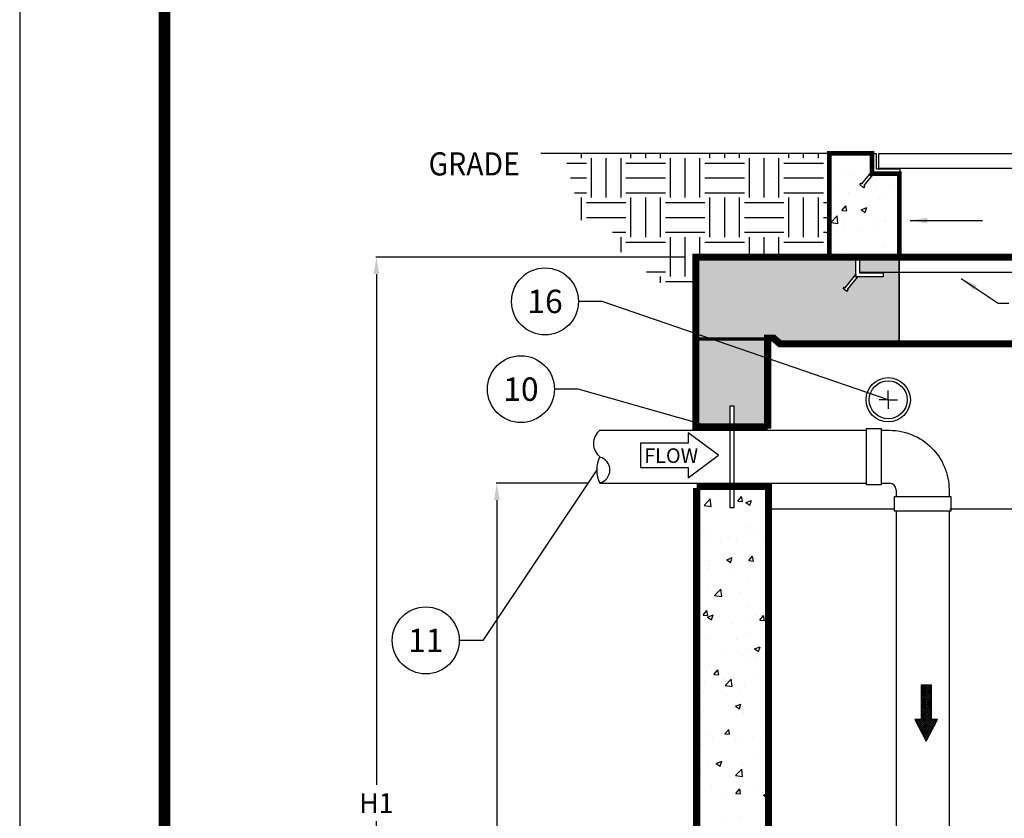
# Model space of a CAD drawing. Extents: x 0 to 319, y 0 to 412.
# Drawn here: x 0 to 84, y 206 to 274 of the extents above; entities that cross this region are included whole.
import ezdxf

# ---------------------------------------------------------------- set-up
doc = ezdxf.new("R2010")
doc.units = 0
doc.header["$LTSCALE"] = 5
doc.header["$MEASUREMENT"] = 0
doc.layers.get('0').update_dxf_attribs({"linetype": 'CONTINUOUS'})
doc.layers.get('DEFPOINTS').update_dxf_attribs({"linetype": 'CONTINUOUS'})
for name, color, linetype in [('CON', 6, 'CONTINUOUS'), ('DIM', 1, 'CONTINUOUS'), ('HATCH', 5, 'CONTINUOUS'), ('PVF', 3, 'CONTINUOUS'), ('SHT', 1, 'CONTINUOUS')]:
    doc.layers.add(name, color=color, linetype=linetype)
doc.layers.add('NO PRINT', color=7, linetype='CONTINUOUS', plot=False)
doc.styles.add('SIMPLEX', font='SIMPLEX', dxfattribs={"width": 0.9})
doc.styles.get("Standard").update_dxf_attribs({"font": 'simplex.shx', "width": 0.9})
doc.dimstyles.get("Standard").update_dxf_attribs({"dimtxt": 0.18, "dimasz": 0.18, "dimexe": 0.18, "dimexo": 0.0625, "dimgap": 0.09, "dimtad": 0, "dimtih": 1, "dimtoh": 1, "dimdec": 4, "dimzin": 0, "dimdsep": 46, "dimtxsty": 'Standard', "dimcen": 0.09, "dimadec": 0, "dimazin": 0, "dimtfac": 1, "dimtdec": 4, "dimtofl": 0, "dimtmove": 0, "dimatfit": 3, "dimfxl": 0, "dimtolj": 1, "dimtzin": 0, "dimarcsym": 0})

# ---------------------------------------------------------------- blocks, each defined once
blk = doc.blocks.new('*X5')
at = {"color": 0, "linetype": 'Continuous'}
for p, q in [((46.6091292115993, 120.7162579077067), (47.22168621510582, 121.3288149112132)), ((46.6091292115993, 120.8460427215352), (47.09190140127726, 121.3288149112132)), ((46.6091292115993, 120.9758275353638), (46.9621165874487, 121.3288149112132)), ((46.6091292115993, 121.1056123491924), (46.83233177362015, 121.3288149112132)), ((46.6091292115993, 121.2353971630209), (46.70254695979159, 121.3288149112132)), ((46.6091292115993, 120.5864730938781), (47.25234168293938, 121.2296855652182)), ((47.25234168293938, 120.5594225973879), (46.6091292115993, 121.2026350687279)), ((46.6091292115993, 120.4566882800496), (47.25234168293938, 121.0999007513896)), ((47.25234168293938, 120.4296377835593), (46.6091292115993, 121.0728502548994)), ((46.6091292115993, 120.326903466221), (47.25234168293938, 120.9701159375611)), ((47.25234168293938, 120.2998529697307), (46.6091292115993, 120.9430654410708)), ((47.25234168293938, 120.6892074112164), (46.61273418294259, 121.3288149112132)), ((47.25234168293938, 120.818992225045), (46.74251899677115, 121.3288149112132)), ((47.25234168293938, 120.9487770388735), (46.87230381059971, 121.3288149112132)), ((47.25234168293938, 121.0785618527021), (47.00208862442827, 121.3288149112132)), ((47.25234168293938, 121.2083466665306), (47.13187343825684, 121.3288149112132)), ((46.6091292115993, 120.1971186523924), (47.25234168293938, 120.8403311237325)), ((47.25234168293938, 120.1700681559022), (46.6091292115993, 120.8132806272423)), ((46.6091292115993, 120.0673338385639), (47.25234168293938, 120.710546309904)), ((47.25234168293938, 120.0402833420736), (46.6091292115993, 120.6834958134137)), ((46.6091292115993, 119.9375490247353), (47.25234168293938, 120.5807614960754)), ((47.25234168293938, 119.9104985282451), (46.6091292115993, 120.5537109995851)), ((46.6091292115993, 119.8077642109068), (47.25234168293938, 120.4509766822468)), ((47.25234168293938, 119.7807137144165), (46.6091292115993, 120.4239261857566)), ((46.6091292115993, 119.6779793970782), (47.25234168293938, 120.3211918684183)), ((46.34824335738051, 118.8979542875452), (47.25234168293938, 119.8020526131041)), ((47.25234168293938, 119.6509289005879), (46.6091292115993, 120.294141371928)), ((46.6091292115993, 119.5481945832497), (47.25234168293938, 120.1914070545897)), ((47.25234168293938, 119.5211440867594), (46.6091292115993, 120.1643565580995)), ((46.6091292115993, 119.4184097694211), (47.25234168293938, 120.0616222407612)), ((47.25234168293938, 119.3913592729308), (46.6091292115993, 120.0345717442709)), ((46.6091292115993, 119.2886249555925), (47.25234168293938, 119.9318374269326)), ((47.25234168293938, 119.2615744591023), (46.6091292115993, 119.9047869304423)), ((47.50387532474904, 118.880256003464), (46.6091292115993, 119.7750021166138)), ((46.21363120929943, 119.1526965809498), (46.22045093421438, 119.1595163058647)), ((47.14490959653281, 118.2009432210518), (46.23657449339237, 119.1092783241922)), ((46.25850192532646, 119.0677824831482), (46.35023574804294, 119.1595163058647)), ((46.30337264135348, 118.9828683853467), (46.4800205618715, 119.1595163058647)), ((47.18978031255983, 118.2858573188533), (46.31612132554844, 119.1595163058647)), ((46.39311407340755, 118.8130401897437), (47.25234168293938, 119.6722677992755)), ((46.43798478943457, 118.7281260919421), (47.25234168293938, 119.5424829854469)), ((47.23465102858687, 118.3707714166549), (46.44590613937701, 119.1595163058647)), ((46.4828555054616, 118.6432119941406), (47.25234168293938, 119.4126981716184)), ((46.52772622148863, 118.5582978963391), (47.25234168293938, 119.2829133577898)), ((46.57259693751566, 118.4733837985375), (47.25872944484286, 119.1595163058648)), ((47.27952174461389, 118.4556855144564), (46.57569095320557, 119.1595163058647)), ((47.45900460872201, 118.7953419056625), (46.6091292115993, 119.6452173027852)), ((47.41413389269498, 118.710427807861), (46.6091292115993, 119.5154324889567)), ((47.36926317666795, 118.6255137100595), (46.6091292115993, 119.3856476751281)), ((47.32439246064092, 118.5405996122579), (46.6091292115993, 119.2558628612995)), ((46.61746765354269, 118.388469700736), (47.38851425867143, 119.1595163058648)), ((46.66233836956972, 118.3035556029345), (47.51829907249999, 119.1595163058648)), ((46.70720908559674, 118.218641505133), (47.64808388632854, 119.1595163058648)), ((47.54874604077607, 118.9651701012656), (47.35439983617691, 119.1595163058648)), ((47.5936167568031, 119.0500841990671), (47.48418465000547, 119.1595163058648)), ((47.63848747283013, 119.1349982968686), (47.61396946383402, 119.1595163058648)), ((47.10003888050578, 118.1160291232503), (46.38200520548148, 118.8340627982746)), ((47.05516816447875, 118.0311150254487), (46.5274359175706, 118.5588472723569)), ((46.75207980162378, 118.1337274073314), (47.50977719354605, 118.8914247992537)), ((46.79695051765081, 118.0488133095299), (47.36434648145693, 118.616209273336)), ((47.01029744845172, 117.9462009276472), (46.67286662965972, 118.2836317464392)), ((46.96542673242469, 117.8612868298457), (46.81829734174884, 118.0084162205215)), ((46.84182123367783, 117.9638992117284), (47.21891576936781, 118.3409937474183)), ((46.88669194970486, 117.8789851139268), (47.0734850572787, 118.0657782215007))]:
    blk.add_line(p, q, dxfattribs=at)
blk = doc.blocks.new('*X9')
at = {"color": 0, "linetype": 'Continuous'}
for p, q in [((29.6875, 154.6875), (29.6875, 154.9461340083446)), ((30.3125, 152.1875), (30.3125, 154.6875)), ((31.25, 152.1875), (31.25, 154.6875)), ((32.1875, 152.1875), (32.1875, 154.6875)), ((32.8125, 154.6875), (32.8125, 154.953845433428)), ((33.75, 154.6875), (33.75, 154.956158860953)), ((34.6875, 154.6875), (34.6875, 154.958472288478)), ((35.3125, 152.1875), (35.3125, 154.6875)), ((36.25, 152.1875), (36.25, 154.6875)), ((37.1875, 152.1875), (37.1875, 154.6875)), ((37.8125, 154.6875), (37.8125, 154.9661837135613)), ((38.75, 154.6875), (38.75, 154.9684971410863)), ((39.6875, 154.6875), (39.6875, 154.9708105686114)), ((40.3125, 152.1875), (40.3125, 154.6875)), ((41.25, 152.1875), (41.25, 154.6875)), ((42.1875, 152.1875), (42.1875, 154.6875)), ((42.8125, 154.6875), (42.8125, 154.9785219936947)), ((43.75, 154.6875), (43.75, 154.9808354212197)), ((44.6875, 154.6875), (44.6875, 154.9831488487447)), ((45.3125, 152.1875), (45.3125, 154.6875)), ((28.76562289636003, 154.375), (30, 154.375)), ((32.5, 154.375), (35, 154.375)), ((37.5, 154.375), (40, 154.375)), ((42.5, 154.375), (45, 154.375)), ((28.98908581725133, 153.4375), (30, 153.4375)), ((32.5, 153.4375), (35, 153.4375)), ((37.5, 153.4375), (40, 153.4375)), ((42.5, 153.4375), (45, 153.4375)), ((29.24654728924972, 152.5), (30, 152.5)), ((29.6875, 150.7571129720564), (29.6875, 152.1875)), ((32.5, 152.5), (35, 152.5)), ((32.8125, 149.6875), (32.8125, 152.1875)), ((33.75, 149.6875), (33.75, 152.1875)), ((34.6875, 149.6875), (34.6875, 152.1875)), ((37.5, 152.5), (40, 152.5)), ((37.8125, 149.6875), (37.8125, 152.1875)), ((38.75, 149.6875), (38.75, 152.1875)), ((39.6875, 149.6875), (39.6875, 152.1875)), ((42.5, 152.5), (45, 152.5)), ((42.8125, 149.6875), (42.8125, 152.1875)), ((43.75, 149.6875), (43.75, 152.1875)), ((44.6875, 149.6875), (44.6875, 152.1875)), ((30, 151.875), (32.5, 151.875)), ((35, 151.875), (37.5, 151.875)), ((40, 151.875), (42.5, 151.875)), ((45, 151.875), (45.36775631800097, 151.875)), ((30, 150.9375), (32.5, 150.9375)), ((35, 150.9375), (37.5, 150.9375)), ((40, 150.9375), (42.5, 150.9375)), ((45, 150.9375), (45.36775631800097, 150.9375)), ((31.64365050230983, 150), (32.49999999999999, 150)), ((32.1875, 148.7420105093332), (32.1875, 149.6875)), ((34.99999999999999, 150), (37.49999999999999, 150)), ((35.3125, 147.1875), (35.3125, 149.6875)), ((36.25, 147.1875), (36.25, 149.6875)), ((37.1875, 148.4596192277789), (37.1875, 149.6875)), ((39.99999999999999, 150), (42.49999999999999, 150)), ((40.3125, 148.4596192277789), (40.3125, 149.6875)), ((41.25, 148.4596192277789), (41.25, 149.6875)), ((42.1875, 148.4596192277789), (42.1875, 149.6875)), ((44.99999999999999, 150), (45.36775631800096, 150)), ((45.3125, 148.4596192277789), (45.3125, 149.6875)), ((32.5, 149.375), (35, 149.375)), ((37.5, 149.375), (40, 149.375)), ((42.5, 149.375), (45, 149.375)), ((33.69469165798023, 148.4375), (35, 148.4375)), ((33.79890249447463, 147.5), (35, 147.5)), ((34.6875, 146.7852505549076), (34.6875, 147.1875)), ((35.00000000000001, 146.875), (36.94094240394714, 146.875))]:
    blk.add_line(p, q, dxfattribs=at)
blk = doc.blocks.new('*X13')
at = {"color": 0, "linetype": 'Continuous'}
for p, q in [((38.39302604194765, 130.4190997278726), (38.39302604194765, 130.4190997278726)), ((39.69459510174946, 130.2883423547154), (39.69459510174946, 130.2883423547154)), ((41.06213822280968, 130.3063253692007), (41.06213822280968, 130.3063253692007)), ((37.45256001714525, 129.4805630878251), (37.8420024943013, 129.8864458381195)), ((37.89734540955924, 129.4115556403634), (37.84210448722713, 129.886404689837)), ((39.57817633515157, 129.746891933708), (39.81922168878402, 130.0341585998776)), ((39.57817638600508, 129.7468919359539), (39.8770347954326, 129.7207452131296)), ((39.87713559626799, 129.7207137109452), (39.8193227870142, 130.0341271353818)), ((40.09564779198615, 129.6643523731457), (40.4457404519226, 129.7987403542252)), ((40.09564782507861, 129.664352335694), (40.34435909684512, 129.4965944646528)), ((40.34445954635743, 129.4965631133589), (40.4458411673402, 129.7987088769529)), ((40.44101552725782, 129.7182795816538), (40.44101552725782, 129.7182795816538)), ((37.45256000816171, 129.4805630928451), (37.89724377844667, 129.411596837001)), ((37.84408111386865, 129.3433980636311), (37.84408111386865, 129.3433980636311)), ((39.08240563058485, 129.2686891454246), (39.08240563058485, 129.2686891454246)), ((40.33410476806929, 129.4334784631024), (40.33410476806929, 129.4334784631024)), ((37.41935241230523, 127.8641229720216), (37.41935241230523, 127.8641229720216)), ((40.38021625067137, 128.0538103124972), (40.38021625067137, 128.0538103124972)), ((37.7670579433741, 127.2966305860128), (37.7670579433741, 127.2966305860128)), ((37.78328183728218, 127.6789287944746), (37.78328183728218, 127.6789287944746)), ((38.47359171957134, 127.1924984615881), (38.47359171957134, 127.1924984615881)), ((39.01875708085853, 127.4614199036906), (39.01875708085853, 127.4614199036906)), ((39.48815846781473, 127.3050234300662), (39.48815846781473, 127.3050234300662)), ((40.08846459316725, 127.7513486133497), (40.08846459316725, 127.7513486133497)), ((40.91241676608252, 127.7107249308309), (40.91241676608252, 127.7107249308309)), ((41.14270390043335, 127.0797241029162), (41.14270390043335, 127.0797241029162)), ((36.98458868769789, 126.2735160006405), (36.97589200943768, 126.3206622256716)), ((36.97589200943764, 126.2742974933753), (36.98449055036732, 126.2735452185211)), ((37.72248256069574, 126.014459525318), (37.72248256069574, 126.014459525318)), ((38.87907113334104, 126.0386021468652), (39.22916379327749, 126.1729901279447)), ((38.87907116547071, 126.0386021104597), (39.12778243723722, 125.8708442394185)), ((39.1278800595723, 125.8708138459448), (39.22926168055506, 126.1729596095388)), ((40.2719330045659, 125.9859312647596), (40.51297835819835, 126.2731979309292)), ((40.27193305407008, 125.9859312674538), (40.57079146349761, 125.9597845446295)), ((40.31941697408492, 126.3893410433407), (40.31941697408492, 126.3893410433407)), ((40.57088932726765, 125.9597525095308), (40.51307651801386, 126.2731659339674)), ((40.68623414013118, 126.2071893426908), (40.68623414013118, 126.2071893426908)), ((37.7034093936478, 125.4893613442788), (37.7034093936478, 125.4893613442788)), ((37.77030329341925, 125.7066644310292), (37.77030329341925, 125.7066644310292)), ((39.59706907887178, 125.7386663714191), (39.59706907887178, 125.7386663714191)), ((39.09370617737955, 125.2098043477074), (39.09370617737955, 125.2098043477074)), ((40.25861769749847, 124.7248717741841), (40.25861769749847, 124.7248717741841)), ((37.66168328410928, 124.3499902561614), (37.66168328410928, 124.3499902561614)), ((38.11545553440095, 123.7823750126469), (38.504898011557, 124.1882577629413)), ((38.56023638047895, 123.7133678810534), (38.50499545814684, 124.1882169305269)), ((41.43947327513661, 124.1823337342282), (41.43947327513661, 124.1823337342282)), ((38.11545552591309, 123.7823750180894), (38.56013929619805, 123.7134087622454)), ((38.28172139166103, 123.7666078120074), (38.28172139166103, 123.7666078120074)), ((39.67985159575747, 123.9568857933046), (39.67985159575747, 123.9568857933046)), ((37.37938876097648, 122.5387312707242), (37.62043411460893, 122.8259979368938)), ((37.67834241869755, 122.5125547992261), (37.62052960944376, 122.8259682236627)), ((40.19781842091202, 123.0604025050275), (40.19781842091202, 123.0604025050275)), ((37.37938880900479, 122.5387312728453), (37.67824721843232, 122.512584550021)), ((37.60088400752283, 122.6855209870049), (37.60088400752283, 122.6855209870049)), ((37.66249447469595, 122.4128519205847), (38.0125871346324, 122.5472399016641)), ((37.6624945058628, 122.4128518852255), (37.91120577762931, 122.2450940141842)), ((37.91130057278716, 122.2450645785306), (38.01268219376993, 122.5472103421247)), ((38.12003254773716, 122.6548275918564), (38.12003254773716, 122.6548275918564)), ((40.12412558792588, 122.2102751748164), (40.12412558792588, 122.2102751748164)), ((40.7891447285992, 122.5420532331845), (40.7891447285992, 122.5420532331845)), ((40.96568967398023, 122.2249705958112), (41.20673502761268, 122.5122372619808)), ((40.96568972213508, 122.2249705989538), (41.26454813156261, 122.1988238761295)), ((41.26464305826731, 122.1987913081164), (41.20683024901352, 122.512204732553)), ((41.37582472541032, 122.3750644924942), (41.37582472541032, 122.3750644924942)), ((39.17427185500327, 121.9832030814228), (39.17427185500327, 121.9832030814228)), ((37.54008473093639, 121.0210517178483), (37.54008473093639, 121.0210517178483)), ((39.47341496182276, 120.9735668686555), (39.47341496182276, 120.9735668686555)), ((40.13701914432556, 121.395933235871), (40.13701914432556, 121.395933235871)), ((40.06047703819956, 120.4030059330824), (40.06047703819956, 120.4030059330824)), ((40.64702973528827, 120.399757467258), (40.99712239522472, 120.5341454483374)), ((40.64702976706094, 120.3997574327308), (40.89574103882745, 120.2319995616895)), ((40.89583422890947, 120.2319677946662), (40.99721584989224, 120.5341135582603)), ((37.12527413194945, 120.113283326214), (37.12527413194945, 120.113283326214)), ((38.80877790071513, 120.2382166154046), (38.80877790071513, 120.2382166154046)), ((39.79438631281148, 120.0005089675421), (39.79438631281148, 120.0005089675421)), ((40.07621986773911, 119.7314639667144), (40.07621986773911, 119.7314639667144)), ((40.67149063413921, 119.87573278128), (40.67149063413921, 119.87573278128)), ((37.47928545434993, 119.3565824486918), (37.47928545434993, 119.3565824486918)), ((37.75555978742726, 119.3752078696185), (37.75555978742726, 119.3752078696185)), ((38.0731454303908, 118.7777706017758), (38.31419078402325, 119.0650372679454)), ((38.37209614969721, 118.7515935978116), (38.31428334044342, 119.0650070222483)), ((38.0731454770698, 118.7777706043453), (38.37200388649732, 118.751623881521)), ((38.77835105165666, 118.0841869374688), (39.1677935288127, 118.4900696877632)), ((39.22312735139865, 118.0151801217433), (39.16788642906654, 118.4900291712168)), ((40.63878903621281, 118.6802524008109), (40.63878903621281, 118.6802524008109)), ((37.49343021350439, 118.2661580559928), (37.49343021350439, 118.2661580559928)), ((38.74512935098883, 118.4309473736706), (38.74512935098883, 118.4309473736706)), ((38.77835104366449, 118.0841869433338), (39.22303481394945, 118.0152206874897)), ((40.01542059115265, 118.0669946975579), (40.01542059115265, 118.0669946975579)), ((37.41848617776348, 117.6921131795352), (37.41848617776348, 117.6921131795352)), ((38.82071268316909, 117.4455322116911), (38.82071268316909, 117.4455322116911)), ((39.66510808976548, 117.6254292318939), (39.66510808976548, 117.6254292318939)), ((41.48982486403113, 117.3327578530192), (41.48982486403113, 117.3327578530192)), ((37.20583980957311, 116.8866820599295), (37.20583980957311, 116.8866820599295)), ((39.32344134900205, 116.7081938413991), (39.32344134900205, 116.7081938413991)), ((39.43045307664316, 116.7740072409774), (39.78054573657961, 116.9083952220569)), ((39.43045310745304, 116.7740072074965), (39.67916437921955, 116.6062493364553)), ((39.67925474212434, 116.6062185272521), (39.7806363631071, 116.9083642908461)), ((39.8749519904352, 116.7739077012576), (39.8749519904352, 116.7739077012576)), ((37.35768690117702, 116.0276439103787), (37.35768690117702, 116.0276439103787)), ((37.42978166377807, 116.4588888142588), (37.42978166377807, 116.4588888142588)), ((39.9546213145662, 116.4025254284013), (39.9546213145662, 116.4025254284013)), ((37.82595426738133, 114.9039879460488), (37.82595426738133, 114.9039879460488)), ((38.00809366179133, 114.7361352819873), (38.00809366179133, 114.7361352819873)), ((38.76690209980516, 115.0168099328275), (39.00794745343761, 115.3040765989971)), ((38.76690214513479, 115.0168099358452), (39.06576055456232, 114.9906632130209)), ((39.06584988069687, 114.9906323963972), (39.00803707144308, 115.3040458208338)), ((39.89382203797975, 114.7380561592447), (39.89382203797975, 114.7380561592447)), ((40.49506644824336, 114.7912135873769), (40.49506644824336, 114.7912135873769)), ((41.16584554526691, 115.1518612042082), (41.16584554526691, 115.1518612042082)), ((37.29688762459056, 114.3631746412221), (37.29688762459056, 114.3631746412221)), ((39.45867145583077, 114.6421103072447), (39.45867145583077, 114.6421103072447)), ((40.65674712814722, 113.5442762198693), (40.65674712814722, 113.5442762198693)), ((37.74081628143529, 113.0437513082077), (37.74081628143529, 113.0437513082077)), ((38.21387641799807, 113.1482570146969), (38.56396907793452, 113.2826449957764)), ((38.21387644784514, 113.1482569822622), (38.46258771961165, 112.980499111221)), ((38.4626752553392, 112.980469259838), (38.56405687632196, 113.282615023432)), ((39.8330227613933, 113.0735868900882), (39.8330227613933, 113.0735868900882)), ((39.85049785805617, 113.1798026447964), (39.85049785805617, 113.1798026447964)), ((41.1021969955406, 113.3445919624742), (41.1021969955406, 113.3445919624742)), ((37.23608834800411, 112.6987053720655), (37.23608834800411, 112.6987053720655)), ((39.44124656891238, 112.3859988622906), (39.83068904606842, 112.791881612585)), ((39.44124656141589, 112.3859988685782), (39.88593033170086, 112.3170326127341)), ((39.52139281860094, 112.2362368315259), (39.52139281860094, 112.2362368315259)), ((39.88601832231836, 112.3169923624332), (39.83077739998625, 112.7918414119067)), ((37.90651994500502, 111.6773866797642), (37.90651994500502, 111.6773866797642)), ((37.17528907141767, 111.034236102909), (37.17528907141767, 111.034236102909)), ((38.53515017084543, 111.2077440853846), (38.53515017084543, 111.2077440853846)), ((39.46065876921951, 111.2558492638791), (39.70170412285196, 111.5431159300487)), ((39.46065881319979, 111.2558492673452), (39.75951722262732, 111.2297025445209)), ((39.65036458377352, 111.2939726704831), (39.65036458377352, 111.2939726704831)), ((39.75960361169653, 111.2296711949828), (39.70179080244274, 111.5430846194194)), ((39.77222348480684, 111.4091176209316), (39.77222348480684, 111.4091176209316)), ((39.78684930832986, 111.3725334030624), (39.78684930832986, 111.3725334030624)), ((40.57563212586705, 111.5646123210923), (40.57563212586705, 111.5646123210923)), ((41.19841167859037, 111.1351625613702), (41.52596641512513, 111.2608990442314)), ((41.19841170904328, 111.1351625297676), (41.44712298080979, 110.9674046587263)), ((41.44720891146152, 110.9673724759736), (41.52596641512514, 111.2020920025755)), ((39.71142420822039, 109.7446483517751), (39.71142420822039, 109.7446483517751)), ((38.52663440281323, 109.6946925658835), (38.52663440281323, 109.6946925658835))]:
    blk.add_line(p, q, dxfattribs=at)
blk = doc.blocks.new('*X10')
at = {"color": 0, "linetype": 'Continuous'}
for p, q in [((45.37899418520652, 153.6318994990323), (45.37899418520652, 153.6318994990323)), ((46.38492167535939, 153.6929953036923), (46.38492167535939, 153.6929953036923)), ((46.72106297466492, 153.6599042285182), (46.72106297466492, 153.6599042285182)), ((47.26151263945594, 153.3467280794884), (47.26151263945594, 153.3467280794884)), ((45.64663976586003, 152.7878779277268), (45.64663976586003, 152.7878779277268)), ((49.49300070423489, 153.0345903233185), (49.49300070423489, 153.0345903233185)), ((46.57706985752296, 152.5340654116569), (46.57706985752296, 152.5340654116569)), ((48.31575194672205, 152.6751035690549), (48.31575194672205, 152.6751035690549)), ((48.56346717092978, 152.1035715913273), (48.56346717092978, 152.1035715913273)), ((48.92105681216213, 152.4034075525584), (48.92105681216213, 152.4034075525584)), ((45.40571528745419, 151.6878456691064), (45.40571528745419, 151.6878456691064)), ((46.17453905767682, 151.3713739226593), (46.41558441130928, 151.6586405888289)), ((46.32412239877296, 152.0285260345357), (46.32412239877296, 152.0285260345357)), ((46.47351512897931, 151.3451904461027), (46.41570231972552, 151.6586038705393)), ((47.39510774385673, 151.418853730829), (47.74520040379318, 151.5532417119085)), ((47.64393646706824, 151.2510587178437), (47.745318088051, 151.5532044814377)), ((45.47338843437888, 150.6181252452476), (45.86283091153492, 151.024007995542)), ((45.91819052320685, 150.549109867988), (45.86294960087474, 151.0239589174616)), ((46.17453911700591, 151.3713739252795), (46.47339752643344, 151.3452272024552)), ((47.39510778272606, 151.4188536870996), (47.64381905449257, 151.2510958160584)), ((49.76083997068059, 151.0576132477463), (49.80763413105041, 151.1133803564795)), ((49.7608400301362, 151.0576132513879), (49.80763413105043, 151.053519298038)), ((45.47338842399516, 150.6181252516096), (45.91807219428012, 150.5491589957655)), ((45.57068731314928, 150.2837618622707), (45.57068731314928, 150.2837618622707)), ((46.2633231221865, 150.3640567653792), (46.2633231221865, 150.3640567653792)), ((46.26675422366822, 150.8051838138461), (46.26675422366822, 150.8051838138461)), ((48.48661815986119, 150.7842867739323), (48.48661815986119, 150.7842867739323)), ((48.49981862120346, 150.2963023495933), (48.49981862120346, 150.2963023495933)), ((48.86025753557569, 150.7389382834018), (48.86025753557569, 150.7389382834018)), ((48.93586640453029, 150.6924094551742), (48.93586640453029, 150.6924094551742)), ((47.24811948371902, 150.1315130319155), (47.24811948371902, 150.1315130319155)), ((48.79945825898925, 149.0744690142452), (48.79945825898925, 149.0744690142452)), ((46.20252384560006, 148.6995874962226), (46.20252384560006, 148.6995874962226)), ((49.07813061921669, 148.5735488173218), (49.07813061921669, 148.5735488173218))]:
    blk.add_line(p, q, dxfattribs=at)
blk = doc.blocks.new('*D22')
at = {"layer": 'DEFPOINTS', "color": 0, "linetype": 'Continuous'}
for p in [(57.81279130887256, 253.6925603591923), (30.49788731324603, 160.3561646139595), (57.88343010977204, 160.3561646139595)]:
    blk.add_point(p, dxfattribs=at)
at = {"layer": 'DIM', "color": 0, "linetype": 'Continuous', "lineweight": -2}
for p, q in [((56.85279130887256, 253.6925603591923), (30.454687313246, 253.6925603591923)), ((30.497887313246, 252.2492892994048), (30.49788731324601, 208.5843624865759)), ((30.49788731324603, 161.799435673747), (30.49788731324601, 205.4643624865759)), ((56.92343010977203, 160.3561646139595), (30.45468731324603, 160.3561646139595))]:
    blk.add_line(p, q, dxfattribs=at)
at = {"layer": 'DIM', "color": 0, "linetype": 'Continuous'}
for points in [[(30.25734213661475, 252.2492892994048), (30.73843248987726, 252.2492892994048), (30.497887313246, 253.6925603591923)], [(30.25734213661477, 161.799435673747), (30.73843248987728, 161.799435673747), (30.49788731324603, 160.3561646139595)]]:
    blk.add_solid(points, dxfattribs=at)
at = {"layer": 'DIM', "color": 0, "linetype": 'Continuous', "insert": (30.49788731324607, 207.0243624865759), "char_height": 1.68, "attachment_point": 5}
blk.add_mtext('\\A1;H1', dxfattribs=at)
blk = doc.blocks.new('*D23')
at = {"layer": 'DEFPOINTS', "color": 0, "linetype": 'Continuous'}
for p in [(49.6186904045351, 234.36805124925), (40.79489196865134, 160.3561646139595), (57.88343010977204, 160.3561646139595)]:
    blk.add_point(p, dxfattribs=at)
at = {"layer": 'DIM', "color": 0, "linetype": 'Continuous', "lineweight": -2}
for p, q in [((48.6586904045351, 234.36805124925), (40.75169196865133, 234.36805124925)), ((40.79489196865133, 232.9247801894624), (40.79489196865133, 198.9221079316048)), ((40.79489196865134, 161.799435673747), (40.79489196865133, 195.8021079316048)), ((56.92343010977203, 160.3561646139595), (40.75169196865134, 160.3561646139595))]:
    blk.add_line(p, q, dxfattribs=at)
at = {"layer": 'DIM', "color": 0, "linetype": 'Continuous'}
for points in [[(40.55434679202008, 232.9247801894624), (41.03543714528258, 232.9247801894624), (40.79489196865133, 234.36805124925)], [(40.55434679202009, 161.799435673747), (41.03543714528259, 161.799435673747), (40.79489196865134, 160.3561646139595)]]:
    blk.add_solid(points, dxfattribs=at)
at = {"layer": 'DIM', "color": 0, "linetype": 'Continuous', "insert": (40.79489196865138, 197.3621079316047), "char_height": 1.68, "attachment_point": 5}
blk.add_mtext('\\A1;FL1', dxfattribs=at)

msp = doc.modelspace()

# ---------------------------------------------------------------- hatches: boundary and pattern name
at = {"layer": 'CON', "linetype": 'Continuous'}
h = msp.add_hatch(dxfattribs=at)
h.set_pattern_fill('AR-CONC', color=9, scale=0.6139335846076003, style=0)
h.set_pattern_definition([(49.99999999999999, (7.32982117248207, 120.7833600680332), (4.403501150003825, -0.3852564317164461), [0.4604501884557002, -5.064952073012702]), (355, (7.32982117248207, 120.7833600680332), (-0.8518410361411412, 4.617960129560876), [0.3683601507645601, -4.051961658410161]), (100.4514, (7.696779590086294, 120.7512553935199), (3.551663384448158, 4.232700894277037), [0.3913224333026952, -4.304546901395035]), (46.18420000000002, (7.32982117248207, 122.0112272372484), (6.552151226231161, -1.016176817877309), [0.6906752826835482, -7.597428109519036]), (96.63559999999998, (7.875833719093976, 121.9265454931474), (5.738208252165535, 5.980436763122318), [0.5869836683720501, -6.456819320684129]), (351.1842, (7.32982117248207, 122.0112272372484), (5.738203583722, 5.98044124499025), [0.5525402261468404, -6.077942487615244]), (21, (7.943754757089664, 121.7042604449447), (3.664612861846428, -2.47181258776907), [0.4604501884557002, -5.064952073012702]), (326.0000000000001, (7.943754757089664, 121.7042604449447), (1.493794539166047, 4.451939665339773), [0.3683601507645601, -4.051961658410161]), (71.4514, (8.249139031210461, 121.4982758675354), (5.158408902334545, 1.980123039904109), [0.3913224333026952, -4.304546901395035]), (37.50000000000001, (7.32982117248207, 120.7833600680332), (0.07465343563254048, 2.043747169764956), [0, -4.002846971641554, 0, -4.113355016870922, 0, -4.067309998025352]), (7.500000000000001, (7.32982117248207, 120.7833600680332), (1.615072241229216, 2.421425960871575), [0, -2.345226293201033, 0, -3.910756933950413, 0, -1.55018230113419]), (327.5, (5.960749278807157, 120.7833600680332), (3.27731521783289, -0.1384719325425243), [0, -1.534833961519001, 0, -4.788681959939282, 0, -6.354212600688663]), (317.5, (5.346815694199563, 120.7833600680332), (3.580375754379462, 0.6145781064036029), [0, -1.995284149974701, 0, -3.180175968267369, 0, -4.512411846865862])])
h.paths.add_polyline_path([(170.6763301185084, 253.6925603591922), (170.6763301185084, 252.1963453193019), (171.5907489964427, 251.0806431125384), (171.6527861270628, 251.1215672526731), (171.7457806925754, 251.0170167537241), (171.4319211747609, 250.7440223562102), (171.3331134277576, 250.8659985172509), (171.4065631110013, 250.9296861191079), (170.5257036470211, 252.0044417606704), (168.3910804333572, 252.0044417606704), (168.3910804333572, 249.8199714642859), (184.3504238003276, 249.8199714642859), (184.3504238003276, 253.6925603591922)])
h.paths.add_polyline_path([(184.3504238003276, 248.9419958548698), (169.4919191962447, 248.9419958548698), (169.4919191962447, 248.6223361496421), (168.3910804333572, 248.6223361496421), (168.3910804333572, 246.2754862647489), (172.0102075297841, 246.2754862647489), (177.1452661085826, 246.2754862647488), (177.7103765157782, 246.7699578710451), (178.2048481220744, 246.7699578710451), (178.2048481220746, 246.6993190701456), (184.3504238003276, 246.6993190701456)])
h.paths.add_polyline_path([(184.3504238003276, 246.6993190701456), (178.2048481220744, 246.6993190701456), (178.2048481220744, 237.0680020043631), (181.236940137692, 237.0680020043631), (181.236940137692, 238.8523737563932), (181.6143459964013, 238.8523737563932), (181.6143459964013, 237.0680020043631), (184.3504238003276, 237.0680020043631)])
h.paths.add_polyline_path([(75.1959622899235, 252.3879195660463), (73.84070669022424, 252.3879195660463), (73.84070669022424, 252.0044417606704), (71.63751146217885, 252.0044417606704), (70.75665199819878, 250.9296861191079), (70.83010168144256, 250.8659985172509), (70.73129393443912, 250.7440223562102), (70.4174344166247, 251.0170167537241), (70.51042898213734, 251.1215672526731), (70.57246611275718, 251.0806431125384), (71.48688499069146, 252.1963453193019), (71.48688499069146, 253.6925603591922), (69.21793425006501, 253.6925603591922), (68.87587978433737, 253.6925603591922), (57.81279130887253, 253.6925603591922), (57.81279130887253, 246.6993190701456), (63.9583669871256, 246.6993190701456), (63.9583669871256, 246.7699578710451), (64.4528385934218, 246.7699578710451), (65.01794900061748, 246.2754862647488), (68.87587978433737, 246.2754862646769), (75.1959622899235, 246.2754862646815)])
h.paths.add_polyline_path([(63.9583669871256, 246.6993190701456), (57.81279130887253, 246.6993190701456), (57.81279130887253, 239.1714897104132), (60.7144385176465, 239.1714897104131), (60.7144385176465, 240.9558614624432), (61.09184437635577, 240.9558614624432), (61.09184437635577, 239.1714897104132), (63.9583669871256, 239.1714897104131)])
h.paths.add_polyline_path([(75.1959622899235, 253.6925603591922), (71.81472586101927, 253.6925603591922), (71.81472586101927, 252.3879195660463), (75.1959622899235, 252.3879195660463)])
h.paths.add_polyline_path([(170.139100980819, 253.6750919434955), (168.3910804333572, 253.6750919434955), (168.3910804333572, 252.3879195660463), (170.139100980819, 252.3879195660463)])

# ---------------------------------------------------------------- linework, layer by layer
at = {"layer": 'CON'}
for p, q in [((64.02900578802496, 232.1892456864093), (74.7244340733804, 232.1892456864094)), ((79.52787253454358, 232.1892456864086), (102.5597881228608, 232.1892456864089))]:
    msp.add_line(p, q, dxfattribs=at)
at = {"layer": 'CON', "linetype": 'Continuous', "const_width": 0.4051961658410162}
msp.add_lwpolyline([(69.21793425006501, 253.6925603591922), (69.21793425006501, 262.5589221548753), (72.87049231322897, 262.5589221548753), (72.87049231322897, 260.8240241783881), (75.21467247223256, 260.8240241783881), (75.21467247223256, 253.6925603591922)], close=True, dxfattribs=at)
at = {"layer": 'CON', "linetype": 'Continuous'}
for points, const_width in [([(63.9583669871256, 239.1714897104131), (57.81279130887253, 239.1714897104131), (57.81279130887253, 253.6925603591922), (68.87587978433737, 253.6925603591922)], 0.6139335846076003), ([(178.2048481220744, 237.0680020043631), (184.3504238003276, 237.0680020043631), (184.3504238003276, 253.6925603591922), (68.87587978433737, 253.6925603591922)], 0.6139335846076003), ([(75.1959622899235, 253.7335790319682), (75.1959622899235, 246.316504937453)], 0.1350653886136721), ([(63.88772818622601, 246.6993190701456), (57.88343010977201, 246.6993190701456)], 0.2825552035978415), ([(63.9583669871256, 239.0302121086142), (63.9583669871256, 246.7699578710451), (64.4528385934218, 246.7699578710451), (65.01794900061748, 246.2754862647488), (68.87587978433737, 246.2754862646769), (167.6805892556258, 246.2754862647489), (167.575193700239, 246.2754862647489), (172.0102075297841, 246.2754862647489), (172.0102075297839, 246.2754862647489), (177.1452661085826, 246.2754862647488), (177.7103765157782, 246.7699578710451), (178.2048481220744, 246.7699578710451), (178.2048481220744, 236.9267244025642)], 0.6139335846076003), ([(57.88343010977201, 234.085496045652), (64.02900578802496, 234.085496045652), (64.02900578802496, 166.5017402922125), (102.4550083522837, 166.5017402922125), (102.4550083522837, 197.1332545790236), (106.7573774447096, 197.1332545790236), (106.7573774447096, 166.5017402922125), (162.3920200884895, 166.5017402922125), (178.2048481220744, 166.5017402922125), (178.2048481220744, 231.982008339602), (184.3504238003276, 231.982008339602), (184.3504238003276, 160.3561646139595), (57.88343010977201, 160.3561646139595), (57.88343010977201, 233.944218443853)], 0.6139335846076003)]:
    msp.add_lwpolyline(points, dxfattribs=dict(at, const_width=const_width))
msp.add_lwpolyline([(61.09184437635577, 232.301124293622), (61.09184437635577, 240.9558614624432), (60.7144385176465, 240.9558614624432), (60.7144385176465, 232.301124293622)], close=True, dxfattribs=at)
at = {"layer": 'DIM', "color": 9, "linetype": 'Continuous'}
msp.add_lwpolyline([(69.21793425006501, 262.5589221548753), (44.54953669281349, 262.5589221548753)], dxfattribs=at)
at = {"layer": 'DIM', "linetype": 'Continuous'}
msp.add_lwpolyline([(57.15325302947781, 237.8035199151232), (53.08443521056859, 237.8035199151232), (53.08443521056859, 235.7148601014165), (57.15325302947781, 235.7148601014165), (57.15325302947781, 234.8332829073196), (59.76181734226714, 236.7591900082699), (57.15325302947781, 238.6850971092202)], close=True, dxfattribs=at)
at = {"layer": 'DIM', "color": 9, "linetype": 'Continuous'}
msp.add_lwpolyline([(77.51750387435254, 212.3291967691559), (78.49093086753942, 214.1713263855483), (77.95188258636597, 214.1713263855483), (77.95188258636597, 217.1012979770532), (77.51750387435254, 217.1012979770532), (77.083125162339, 217.1012979770532), (77.083125162339, 214.1713263855483), (76.54407688116555, 214.1713263855483)], close=True, dxfattribs=at)
at = {"layer": 'DIM', "linetype": 'Continuous'}
for centre in [(44.91929962092536, 249.9075892238711), (42.85948243768632, 242.4063593212427), (34.72026576667918, 220.9288870112951)]:
    msp.add_circle(centre, 2.860445300536469, dxfattribs=at)
at = {"layer": 'HATCH', "linetype": 'Continuous'}
for points in [[(73.2385534750997, 262.5589221548753), (73.2385534750997, 261.2468920006332), (75.2645343043049, 261.2468920006332), (75.2645343043049, 260.8867720715417), (72.91071260477202, 260.8867720715417), (72.91071260477202, 262.5589221548753)], [(73.0613390762594, 260.8867720715417), (72.18047961227933, 259.8120164299793), (72.25392929552311, 259.7483288281222), (72.15512154851967, 259.6263526670816), (71.84126203070525, 259.8993470645954), (71.93425659621766, 260.0038975635446), (71.99629372683796, 259.9629734234097), (72.91071260477202, 261.0786756301732), (72.91071260477202, 260.8867720715417)]]:
    msp.add_lwpolyline(points, close=True, dxfattribs=at)
for points in [[(73.4479417424617, 261.2702498769177), (73.4479417424617, 262.5574222543668), (168.9246616341003, 262.5574222543668)], [(168.9246616341003, 261.2702498769177), (73.4479417424617, 261.2702498769177)]]:
    msp.add_lwpolyline(points, dxfattribs=at)
at = {"layer": 'HATCH', "color": 9, "linetype": 'Continuous'}
for points in [[(71.81472586101927, 253.676591844004), (71.81472586101927, 252.3645616897619), (73.84070669022424, 252.3645616897619), (73.84070669022424, 252.0044417606704), (71.48688499069146, 252.0044417606704), (71.48688499069146, 253.676591844004)], [(71.63751146217885, 252.0044417606704), (70.75665199819878, 250.9296861191079), (70.83010168144256, 250.8659985172509), (70.73129393443912, 250.7440223562102), (70.4174344166247, 251.0170167537241), (70.51042898213734, 251.1215672526732), (70.57246611275718, 251.0806431125384), (71.48688499069146, 252.1963453193019), (71.48688499069146, 252.0044417606704)]]:
    msp.add_lwpolyline(points, close=True, dxfattribs=at)
msp.add_lwpolyline([(96.151863574181, 253.6750919434955), (138.0013679952809, 253.6750919434955), (138.0013679952809, 252.3879195660463), (71.81472586101927, 252.3879195660463)], dxfattribs=at)
at = {"layer": 'NO PRINT'}
msp.add_lwpolyline([(0, 0), (318.6789300343015, 0), (318.6789300343015, 412.4080271032193), (0, 412.4080271032193)], close=True, dxfattribs=at)
at = {"layer": 'PVF', "color": 9, "linetype": 'Continuous'}
for q in [(74.26439965179406, 242.283655989642), (73.47921679664819, 241.4984731344961), (74.26439965179406, 240.7132902793502), (75.04958250693983, 241.4984731344961)]:
    msp.add_line((74.26439965179406, 241.4984731344961), q, dxfattribs=at)
at = {"layer": 'PVF'}
for p, q in [((49.61869040453507, 238.8889345068153), (61.20345375204658, 238.8889345068153)), ((61.20345375204658, 238.8889345068153), (72.39821627040828, 238.8889345068153)), ((49.61869040453507, 234.3680512492498), (61.20345375204658, 234.3680512492498)), ((61.20345375204658, 234.3680512492498), (72.39821627040828, 234.3680512492498)), ((73.6697146865987, 234.3680512492498), (74.37610269559309, 234.3680512492498)), ((74.94121310278899, 233.8029408420542), (74.94121310278899, 233.2378304348585)), ((74.94121310278865, 231.9663320186682), (74.94121310278865, 203.4046959103333)), ((79.46209636035428, 231.9663320186682), (79.46209636035428, 203.3340571094338))]:
    msp.add_line(p, q, dxfattribs=at)
for points in [[(73.6697146865987, 234.2267736474509), (72.39821627040828, 234.2267736474509), (72.39821627040828, 239.0302121086143), (73.6697146865987, 239.0302121086143), (73.6697146865987, 234.2267736474509)], [(79.60337396215346, 233.2378304348585), (79.60337396215346, 231.9663320186682), (74.79993550099005, 231.9663320186682), (74.79993550099005, 233.2378304348585), (79.60337396215346, 233.2378304348585)], [(79.60337396215346, 233.2378304348585), (79.60337396215346, 231.9663320186682), (74.79993550099005, 231.9663320186682), (74.79993550099005, 233.2378304348585), (79.60337396215346, 233.2378304348585)]]:
    msp.add_lwpolyline(points, dxfattribs=at)
msp.add_lwpolyline([(73.6697146865987, 238.8889345068153), (74.37610269559309, 238.8889345068153, -0.4142135623730951), (79.46209636035451, 233.8029408420542), (79.46209636035451, 233.2378304348585)], format="xyb", dxfattribs=at)
at = {"layer": 'PVF', "linetype": 'Continuous'}
for radius in [1.890915440591424, 1.890915440591417, 1.62078466336408]:
    msp.add_circle((74.26439965179406, 241.4984731344961), radius, dxfattribs=at)
at = {"layer": 'PVF'}
for centre, radius, start, end in [((50.46635601532864, 237.7587136924239), 1.412776017989207, 126.870003, 233.1399990000002), ((51.73785443151905, 235.4982720636412), 2.401719230581652, 151.9299930000009, 208.0800020000001), ((49.33613520093706, 235.4982720636412), 1.130220814391366, 284.0400090000011, 75.97000100000263), ((74.37610269559309, 233.8029408420542), 0.565110407195683, 0, 90)]:
    msp.add_arc(centre, radius, start, end, dxfattribs=at)
at = {"layer": 'SHT', "color": 2, "linetype": 'Continuous', "const_width": 0.9893315872623628}
msp.add_lwpolyline([(12.38565025091918, 391.0320989402188), (12.38567718065258, 21.37592781005092, 0.414213562373095), (22.07510891189486, 11.68649607880459), (296.6038345872448, 11.68649607878773, 0.4142135623728336), (306.2932663185077, 21.37592781005092), (306.2932663185248, 391.0320996461223, 0.4142108062505406), (296.603807657532, 400.7215313773835), (22.07508198219921, 400.7215313773749, 0.4139117971806796)], format="xyb", close=True, dxfattribs=at)

# ---------------------------------------------------------------- block references
at = {"layer": 'CON', "color": 9, "linetype": 'Continuous', "xscale": 1.350653886136721, "yscale": 1.350653886136721, "zscale": 1.350653886136721}
msp.add_blockref('*X13', (7.941797873853375, 57.58748792736066), dxfattribs=at)
at = {"layer": 'DIM', "color": 9, "linetype": 'Continuous', "xscale": 1.350653886136721, "yscale": 1.350653886136721, "zscale": 1.350653886136721}
for name, p in [('*X9', (7.941797873853375, 53.22806261686015)), ('*X10', (7.941797873853375, 53.22806261686015)), ('*X5', (14.13032366324387, 53.22806261686015))]:
    msp.add_blockref(name, p, dxfattribs=at)

# ---------------------------------------------------------------- texts
at = {"layer": 'DIM', "linetype": 'Continuous', "style": 'SIMPLEX', "width": 0.9}
msp.add_text('GRADE', height=1.978626903957128, dxfattribs=at).set_placement((34.96626184878073, 260.675666430462))
at = {"layer": 'DIM', "linetype": 'Continuous', "style": 'SIMPLEX'}
msp.add_text('FLOW', height=1.245600761628719, dxfattribs=at).set_placement((53.39655874636583, 236.1004031943016))
at = {"layer": 'DIM', "linetype": 'Continuous', "char_height": 2, "width": 1.285714285714286, "attachment_point": 5, "style": 'SIMPLEX'}
for s, insert in [('\\A1;16 ', (44.91929962092536, 249.9075892238711)), ('\\A1;10 ', (42.85948243768632, 242.4063593212427)), ('\\A1;11 ', (34.72026576667918, 220.9288870112951))]:
    msp.add_mtext(s, dxfattribs=dict(at, insert=insert))

# ---------------------------------------------------------------- dimensions: what is measured, and where the dimension line sits
at = {"layer": 'DIM', "linetype": 'Continuous'}
for base, p1, text, picture, middle in [((30.49788731324603, 160.3561646139595), (57.81279130887253, 253.6925603591922), 'H1', '*D22', (30.49788731324607, 207.0243624865759)), ((40.79489196865134, 160.3561646139595), (49.61869040453507, 234.3680512492498), 'FL1', '*D23', (40.79489196865138, 197.3621079316047))]:
    dim = msp.add_linear_dim(base=base, p1=p1, p2=(57.88343010977201, 160.3561646139595), angle=90, text=text, dimstyle='Standard', override={"dimscale": 0.24, "dimtxt": 7, "dimasz": 6.013629415781334, "dimexo": 4, "dimgap": 3, "dimtad": 1}, dxfattribs=at)
    dim.commit()
    dim.dimension.update_dxf_attribs({"geometry": picture, "text_midpoint": middle})

# ---------------------------------------------------------------- leaders
for points, override in [([(76.15219613141221, 256.826820051951), (82.31762567725661, 256.826820051951)], {"dimscale": 0.24, "dimtxt": 7, "dimasz": 6.013629415781334, "dimexo": 4, "dimgap": 3, "dimtad": 0}), ([(80.51310975920967, 251.8683810762423), (83.67101213824037, 249.7648013907508), (84.57326914216117, 249.7648013907508)], {"dimscale": 0.24, "dimtxt": 7, "dimasz": 6.013629415781334, "dimexo": 4, "dimgap": 3, "dimtad": 0}), ([(74.26439965179406, 241.4984731344961), (49.80808364150289, 249.9075892238711), (47.77974492146177, 249.9075892238711)], {"dimgap": 0.75, "dimtad": 0}), ([(59.18643697424454, 239.1714897104131), (47.74826645826397, 242.4063593212427), (45.71992773822285, 242.4063593212427)], {"dimgap": 0.75, "dimtad": 0}), ([(49.33613521007328, 235.4980625788948), (39.60904978725671, 220.9288870112951), (37.58071106721559, 220.9288870112951)], {"dimgap": 0.75, "dimtad": 0})]:
    msp.add_leader(points, dimstyle='Standard', override=override, dxfattribs=at)

doc.saveas('drawing.dxf')
